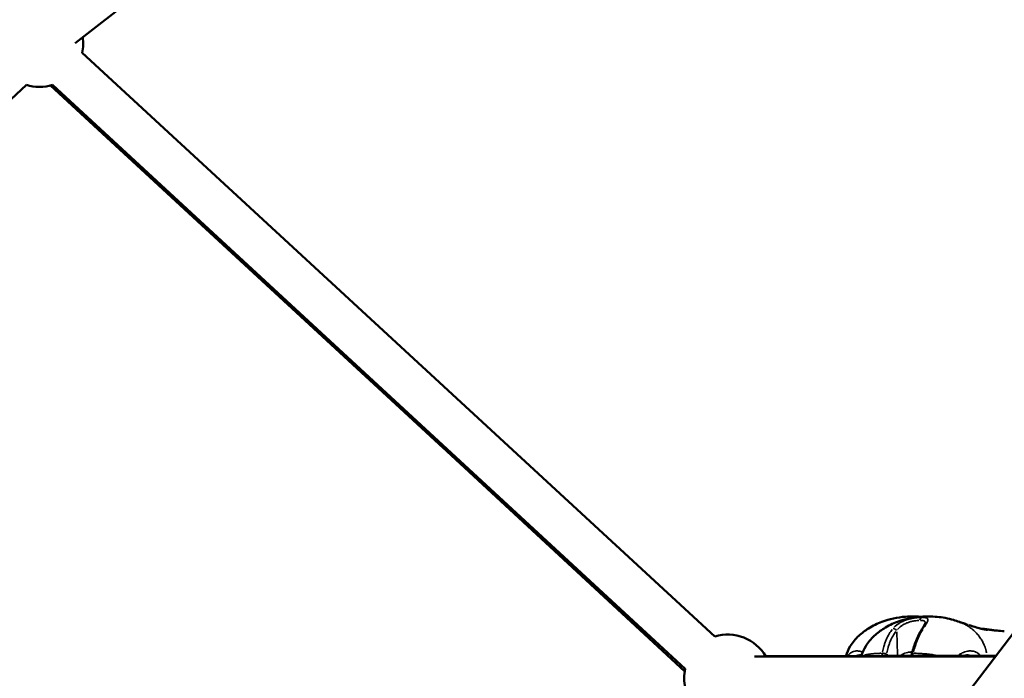
# Model space of a CAD drawing. Units: millimetres. Extents: x -1271 to 47198, y 6 to 35803.
# Drawn here: x 9531 to 9981, y 28463 to 28764 of the extents above; entities that cross this region are included whole.
import ezdxf

# ---------------------------------------------------------------- set-up
doc = ezdxf.new("R2010")
doc.units = ezdxf.units.MM
doc.header["$MEASUREMENT"] = 0
doc.layers.add('Visible (ISO)', color=7, linetype='Continuous', lineweight=50)
doc.layers.add('Visible Narrow (ISO)', color=7, linetype='Continuous', lineweight=35)
doc.styles.get("Standard").update_dxf_attribs({"font": 'square721_bt_roman.ttf'})
doc.dimstyles.get("Standard").update_dxf_attribs({"dimtxt": 200, "dimasz": 100, "dimexe": 0.18, "dimexo": 0.0625, "dimgap": 40, "dimtad": 1, "dimdec": 0, "dimlfac": 0.1, "dimrnd": 5, "dimzin": 0, "dimdsep": 46, "dimtxsty": 'Standard', "dimcen": 0.09, "dimse1": 1, "dimse2": 1, "dimadec": 0, "dimazin": 0, "dimtfac": 1, "dimtdec": 0, "dimtofl": 0, "dimtmove": 0, "dimatfit": 3, "dimfxl": 1, "dimtolj": 1, "dimtzin": 0, "dimarcsym": 0})

# ---------------------------------------------------------------- blocks, each defined once
blk = doc.blocks.new('*D1')
at = {"color": 0, "lineweight": -2, "transparency": 16777216}
blk.add_line((352.76, 34734.79), (20110.16, 34734.79), dxfattribs=at)
at = {"color": 0, "transparency": 16777216}
for points in [[(352.76, 34793.12), (352.76, 34676.45), (2.76, 34734.79)], [(20110.16, 34793.12), (20110.16, 34676.45), (20460.16, 34734.79)]]:
    blk.add_solid(points, dxfattribs=at)
at = {"layer": 'Defpoints', "color": 0, "transparency": 16777216}
for p in [(20460.16, 34734.79), (2.76, 25504.62), (20460.16, 25504.62)]:
    blk.add_point(p, dxfattribs=at)
at = {"color": 0, "transparency": 16777216, "insert": (10231.46, 35343.25), "char_height": 700, "attachment_point": 5}
blk.add_mtext('\\A1;2045', dxfattribs=at)
blk = doc.blocks.new('*D2')
at = {"color": 0, "lineweight": -2, "transparency": 16777216}
blk.add_line((-202.46, 34243.94), (-202.46, 25847.62), dxfattribs=at)
at = {"color": 0, "transparency": 16777216}
for points in [[(-260.79, 34243.94), (-144.13, 34243.94), (-202.46, 34593.94)], [(-260.79, 25847.62), (-144.13, 25847.62), (-202.46, 25497.62)]]:
    blk.add_solid(points, dxfattribs=at)
at = {"layer": 'Defpoints', "color": 0, "transparency": 16777216}
for p in [(10234.72, 34593.94), (-202.46, 25497.62), (10581.46, 25497.62)]:
    blk.add_point(p, dxfattribs=at)
at = {"color": 0, "transparency": 16777216, "insert": (-811.39, 30045.78), "char_height": 700, "attachment_point": 5, "rotation": 90}
blk.add_mtext('\\A1;910', dxfattribs=at)

msp = doc.modelspace()

# ---------------------------------------------------------------- linework, layer by layer
at = {"layer": 'Visible (ISO)'}
for p, q in [((10221.46, 29270.58), (9556.5, 28753.65)), ((10221.46, 28793.83), (9542.17, 27902.42)), ((9849.06, 28482.58), (9559.76, 28749.3)), ((9534.29, 28734.59), (9243.94, 28466.91)), ((9545.82, 28734.48), (9835.26, 28466.61)), ((9835.5, 28467.87), (9546.2, 28734.59)), ((9724.8, 28568.83), (9545.29, 28734.33)), ((9867.24, 28473.48), (9977.28, 28473.39)), ((9977.67, 28473.91), (9872.3, 28473.54)), ((9872.3, 28473.55), (9908.96, 28473.67)), ((9913.46, 28473.69), (9913.46, 28473.69)), ((9915.17, 28474.07), (9915.17, 28474.07))]:
    msp.add_line(p, q, dxfattribs=at)
for centre, radius, start, end in [((9540.24, 28753.68), 20, 67.8609, 192.6742), ((9540.24, 28753.68), 20, 347.3258, 7.8609), ((9540.24, 28753.68), 20, 252.6742, 287.3258), ((9855.01, 28463.48), 20, 29.9562, 107.3258), ((9940.62, 28474.49), 1.5, 165.3398, 208.2665), ((9855.01, 28463.48), 20, 167.3258, 192.6742)]:
    msp.add_arc(centre, radius, start, end, dxfattribs=at)
msp.add_ellipse((9944.98, 28485.18), major_axis=(-1.26, 0.81), ratio=0.596599, start_param=6.28289, end_param=6.283184, dxfattribs=at)
for points, knots in [([(9908.96, 28473.67), (9909.43, 28475.22), (9910.1, 28476.73), (9912, 28479.9), (9913.36, 28481.54), (9916.25, 28484.22), (9917.77, 28485.33), (9921.27, 28487.5), (9923.3, 28488.51), (9928.87, 28490.65), (9932.67, 28491.39), (9937.36, 28491.69), (9938.49, 28491.71), (9939.57, 28491.72)], [0.156136, 0.156136, 0.156136, 0.156136, 0.648857, 0.648857, 1.27044, 1.27044, 1.839129, 1.839129, 2.557229, 2.557229, 3.741175, 3.741175, 4.126683, 4.126683, 4.126683, 4.126683]), ([(9916.03, 28473.7), (9916.51, 28475.23), (9917.18, 28476.73), (9919.07, 28479.9), (9920.43, 28481.54), (9923.33, 28484.22), (9924.84, 28485.33), (9928.34, 28487.5), (9930.37, 28488.51), (9935.95, 28490.65), (9939.74, 28491.39), (9944.43, 28491.69), (9945.56, 28491.71), (9946.64, 28491.72)], [0.158644, 0.158644, 0.158644, 0.158644, 0.648849, 0.648849, 1.270432, 1.270432, 1.839122, 1.839122, 2.557222, 2.557222, 3.741179, 3.741179, 4.126331, 4.126331, 4.126331, 4.126331]), ([(9946.65, 28491.72), (9947.95, 28491.71), (9949.33, 28491.68), (9953.14, 28491.37), (9955.67, 28490.91), (9959.04, 28489.89), (9959.97, 28489.58), (9960.84, 28489.26)], [0, 0, 0, 0, 0.462364, 0.462364, 1.232808, 1.232808, 1.520595, 1.520595, 1.520595, 1.520595]), ([(9943.71, 28486), (9943.98, 28486.41), (9944.23, 28486.79), (9944.64, 28487.47), (9944.81, 28487.76), (9945.05, 28488.2), (9945.13, 28488.37), (9945.24, 28488.64), (9945.25, 28488.73), (9945.25, 28488.73)], [0, 0, 0, 0, 0.1823365, 0.1823365, 0.3476873, 0.3476873, 0.4746902, 0.4746902, 0.6177277, 0.6177277, 0.6177277, 0.6177277]), ([(9960.84, 28489.26), (9960.93, 28489.23), (9961, 28489.2), (9961.11, 28489.16), (9961.18, 28489.14), (9961.35, 28489.08), (9961.43, 28489.05), (9961.57, 28489.01), (9961.61, 28488.99), (9961.69, 28488.97), (9961.71, 28488.96), (9961.76, 28488.94), (9961.79, 28488.93), (9961.9, 28488.9), (9961.98, 28488.87), (9962.27, 28488.77), (9962.48, 28488.7), (9963.02, 28488.51), (9963.33, 28488.41), (9963.97, 28488.2), (9964.31, 28488.09), (9964.65, 28487.99)], [0, 0, 0, 0, 0.0528295, 0.0528295, 0.1132358, 0.1132358, 0.1575619, 0.1575619, 0.1815062, 0.1815062, 0.1906299, 0.1906299, 0.2006847, 0.2006847, 0.2308852, 0.2308852, 0.3217887, 0.3217887, 0.4925659, 0.4925659, 0.6891182, 0.6891182, 0.6891182, 0.6891182]), ([(9965.53, 28487.71), (9966.64, 28487.37), (9967.72, 28487.03), (9969.12, 28486.62), (9969.52, 28486.5), (9969.91, 28486.39)], [0.0957291, 0.0957291, 0.0957291, 0.0957291, 0.4614102, 0.4614102, 0.6183259, 0.6183259, 0.6183259, 0.6183259]), ([(9939.17, 28474.87), (9939.7, 28476.87), (9940.32, 28478.84), (9941.81, 28482.62), (9942.72, 28484.45), (9943.71, 28486)], [0, 0, 0, 0, 0.634406, 0.634406, 1.304843, 1.304843, 1.304843, 1.304843]), ([(9969.91, 28486.39), (9970.54, 28486.22), (9971.1, 28486.08), (9972.13, 28485.86), (9972.59, 28485.79), (9973.18, 28485.72), (9973.37, 28485.7), (9973.62, 28485.7), (9973.7, 28485.7), (9973.73, 28485.7), (9973.74, 28485.7), (9973.74, 28485.7)], [0, 0, 0, 0, 0.2593885, 0.2593885, 0.5661906, 0.5661906, 0.7725692, 0.7725692, 0.9235899, 0.9235899, 0.959512, 0.959512, 0.959512, 0.959512]), ([(9970.82, 28486.15), (9971.11, 28486.14), (9971.38, 28486.11), (9971.7, 28486.08), (9971.78, 28486.07), (9972.07, 28486.04), (9972.27, 28486.01), (9972.73, 28485.96), (9972.98, 28485.93), (9973.25, 28485.89), (9973.32, 28485.88), (9973.55, 28485.85), (9973.7, 28485.83), (9973.83, 28485.81)], [2.1503866, 2.1503866, 2.1503866, 2.1503866, 2.2717708, 2.2717708, 2.3099084, 2.3099084, 2.4244674, 2.4244674, 2.5964409, 2.5964409, 2.6492687, 2.6492687, 2.8082937, 2.8082937, 2.8082937, 2.8082937]), ([(9973.83, 28485.81), (9974.18, 28485.75), (9974.5, 28485.7), (9974.91, 28485.64), (9975.04, 28485.62), (9975.07, 28485.61), (9975.07, 28485.61), (9975.07, 28485.61)], [0, 0, 0, 0, 0.2493793, 0.2493793, 0.4066791, 0.4066791, 0.4217055, 0.4217055, 0.4217055, 0.4217055]), ([(9974.93, 28485.63), (9974.94, 28485.63), (9974.94, 28485.63), (9975.01, 28485.62), (9975.09, 28485.61), (9975.38, 28485.58), (9975.61, 28485.55), (9976.55, 28485.44), (9977.32, 28485.36), (9979.14, 28485.18), (9980.21, 28485.08), (9981.29, 28485)], [0.797095, 0.797095, 0.797095, 0.797095, 0.802385, 0.802385, 0.852341, 0.852341, 0.973907, 0.973907, 1.338403, 1.338403, 1.822894, 1.822894, 1.822894, 1.822894]), ([(9939.23, 28473.92), (9938.81, 28473.89), (9938.38, 28473.84), (9937.94, 28473.77), (9937.93, 28473.77), (9937.92, 28473.77)], [1.2044805, 1.2044805, 1.2044805, 1.2044805, 1.3361284, 1.3361284, 1.3394414, 1.3394414, 1.3394414, 1.3394414])]:
    msp.add_open_spline(points, degree=3, knots=knots, dxfattribs=at)
for points in [[(9939.57, 28491.72), (9939.57, 28491.72), (9939.58, 28491.72), (9939.58, 28491.72)], [(9939.58, 28491.72), (9940.71, 28491.71), (9941.9, 28491.69), (9943.12, 28491.6)], [(9946.64, 28491.72), (9946.64, 28491.72), (9946.65, 28491.72), (9946.65, 28491.72)], [(9916.11, 28473.95), (9915.79, 28474.03), (9915.47, 28474.07), (9915.17, 28474.07)], [(9964.9, 28474.07), (9964.45, 28474.07), (9963.96, 28474), (9963.46, 28473.86)]]:
    msp.add_open_spline(points, degree=3, dxfattribs=at)
at = {"layer": 'Visible Narrow (ISO)'}
for p, q in [((9942.96, 28490.65), (9942.96, 28490.65)), ((9946.38, 28489.68), (9946.38, 28489.68)), ((9930.6, 28486.34), (9930.6, 28486.34)), ((9932.58, 28474.33), (9932.22, 28484.71)), ((9918.37, 28474.29), (9918.37, 28474.29))]:
    msp.add_line(p, q, dxfattribs=at)
for centre, major_axis, ratio, start_param, end_param in [((9943.86, 28489.85), (0, 1.5), 0.707137, 0.244364, 1.43112), ((9931.4, 28485.18), (-1.12, 0.99), 0.433978, 4.426187, 5.769231), ((9944.98, 28485.18), (-1.26, 0.81), 0.596599, 5.556199, 6.244643), ((9969.64, 28485.43), (0.267, 0.964), 0.638125, 6.203002, 6.278965), ((9926.59, 28474.49), (-0.09, 1.5), 0.742856, 1.247842, 2.015178), ((9926.59, 28474.49), (1.47, -0.32), 0.247777, 1.010508, 2.364888), ((9926.59, 28474.49), (-1, -1.12), 0.472984, 1.338401, 2.017576), ((9960.94, 28481.51), (-55.41, 37.08), 0.391066, 1.204661, 1.222804), ((9940.62, 28474.49), (-1.45, 0.38), 0.203727, 5.507899, 6.242381), ((9940.62, 28474.49), (-0.08, -1.5), 0.668341, 4.465051, 5.198934)]:
    msp.add_ellipse(centre, major_axis=major_axis, ratio=ratio, start_param=start_param, end_param=end_param, dxfattribs=at)
for points, knots in [([(9939.63, 28491.71), (9939.9, 28491.71), (9940.18, 28491.7), (9940.45, 28491.68), (9940.48, 28491.68), (9940.52, 28491.68), (9940.56, 28491.68)], [0.3756309, 0.3756309, 0.3756309, 0.3756309, 0.4742853, 0.4742853, 0.4742853, 0.4871267, 0.4871267, 0.4871267, 0.4871267]), ([(9940.67, 28491.67), (9940.72, 28491.66), (9940.77, 28491.66), (9940.82, 28491.65), (9941.01, 28491.64), (9941.2, 28491.61), (9941.39, 28491.59), (9941.49, 28491.57), (9941.59, 28491.56), (9941.69, 28491.54), (9941.74, 28491.53), (9941.79, 28491.53), (9941.84, 28491.52)], [-0.000186762, -0.000186762, -0.000186762, -0.000186762, 0.000023401, 0.000023401, 0.000023401, 0.000825515, 0.000825515, 0.000825515, 0.00124947, 0.00124947, 0.00124947, 0.001466579, 0.001466579, 0.001466579, 0.001466579]), ([(9943.81, 28491.36), (9944.04, 28491.42), (9944.26, 28491.47), (9944.49, 28491.51), (9944.5, 28491.52), (9944.52, 28491.52), (9944.53, 28491.52), (9944.87, 28491.58), (9945.2, 28491.63), (9945.54, 28491.66), (9945.85, 28491.69), (9946.17, 28491.71), (9946.49, 28491.71)], [0.0184106, 0.0184106, 0.0184106, 0.0184106, 0.103183, 0.103183, 0.103183, 0.1090447, 0.1090447, 0.1090447, 0.2334439, 0.2334439, 0.2334439, 0.349748, 0.349748, 0.349748, 0.349748]), ([(9931.04, 28486.81), (9931.7, 28487.47), (9932.44, 28488.07), (9933.82, 28488.94), (9934.37, 28489.23), (9935.52, 28489.77), (9936.12, 28490), (9937.36, 28490.41), (9937.98, 28490.58), (9938.9, 28490.79), (9939.21, 28490.86), (9939.83, 28490.97), (9940.13, 28491.02), (9941.03, 28491.15), (9941.6, 28491.22), (9942.41, 28491.28), (9942.67, 28491.29), (9942.98, 28491.31), (9943.03, 28491.31), (9943.08, 28491.31)], [0.00077289, 0.00077289, 0.00077289, 0.00077289, 0.00386443, 0.00386443, 0.00579664, 0.00579664, 0.00772886, 0.00772886, 0.00966107, 0.00966107, 0.01062718, 0.01062718, 0.01159328, 0.01159328, 0.0135255, 0.0135255, 0.0144916, 0.0144916, 0.01468482, 0.01468482, 0.01468482, 0.01468482]), ([(9942.32, 28489.95), (9942.08, 28489.94), (9941.82, 28489.92), (9941.55, 28489.9), (9941.11, 28489.86), (9940.64, 28489.8), (9940.15, 28489.72), (9939.9, 28489.68), (9939.65, 28489.63), (9939.4, 28489.58), (9939.15, 28489.53), (9938.89, 28489.47), (9938.64, 28489.4), (9938.14, 28489.27), (9937.63, 28489.1), (9937.12, 28488.91), (9936.61, 28488.72), (9936.13, 28488.5), (9935.66, 28488.25), (9935.2, 28488), (9934.75, 28487.72), (9934.33, 28487.41), (9933.66, 28486.91), (9933.07, 28486.36), (9932.57, 28485.76)], [0.00065056, 0.00065056, 0.00065056, 0.00065056, 0.00162639, 0.00162639, 0.00162639, 0.00325278, 0.00325278, 0.00325278, 0.00406597, 0.00406597, 0.00406597, 0.00487916, 0.00487916, 0.00487916, 0.00650555, 0.00650555, 0.00650555, 0.00813194, 0.00813194, 0.00813194, 0.00975833, 0.00975833, 0.00975833, 0.01236055, 0.01236055, 0.01236055, 0.01236055]), ([(9945.26, 28488.86), (9945.26, 28488.88), (9945.26, 28488.9), (9945.25, 28489.01), (9945.23, 28489.1), (9945.17, 28489.26), (9945.12, 28489.34), (9944.96, 28489.54), (9944.8, 28489.64), (9944.49, 28489.76), (9944.37, 28489.8), (9944.11, 28489.86), (9943.97, 28489.88), (9943.59, 28489.93), (9943.33, 28489.95), (9943.04, 28489.95)], [0.006314578, 0.006314578, 0.006314578, 0.006314578, 0.00646603, 0.00646603, 0.007274284, 0.007274284, 0.008082538, 0.008082538, 0.009699046, 0.009699046, 0.010507299, 0.010507299, 0.011315553, 0.011315553, 0.012583772, 0.012583772, 0.012583772, 0.012583772]), ([(9944.19, 28491.31), (9944.44, 28491.3), (9944.67, 28491.28), (9945.05, 28491.24), (9945.22, 28491.21), (9945.52, 28491.15), (9945.65, 28491.11), (9946.01, 28490.98), (9946.19, 28490.87), (9946.37, 28490.66), (9946.41, 28490.58), (9946.47, 28490.41), (9946.48, 28490.31), (9946.48, 28490.01), (9946.43, 28489.78), (9946.22, 28489.24), (9946.07, 28488.94), (9945.79, 28488.45), (9945.68, 28488.28), (9945.46, 28487.92), (9945.34, 28487.73), (9945.07, 28487.3), (9944.91, 28487.06), (9944.74, 28486.81)], [0.00077298, 0.00077298, 0.00077298, 0.00077298, 0.00193047, 0.00193047, 0.00289571, 0.00289571, 0.00386094, 0.00386094, 0.00579142, 0.00579142, 0.00675665, 0.00675665, 0.00772189, 0.00772189, 0.00965236, 0.00965236, 0.01158283, 0.01158283, 0.01254807, 0.01254807, 0.0135133, 0.0135133, 0.01467163, 0.01467163, 0.01467163, 0.01467163]), ([(9973.27, 28475.15), (9973.26, 28475.2), (9973.25, 28475.26), (9973.24, 28475.31), (9973.18, 28475.59), (9973.11, 28475.86), (9973.04, 28476.13), (9973, 28476.31), (9972.95, 28476.48), (9972.9, 28476.66), (9972.88, 28476.7), (9972.87, 28476.74), (9972.86, 28476.78), (9972.83, 28476.89), (9972.79, 28477), (9972.76, 28477.1), (9972.73, 28477.21), (9972.69, 28477.31), (9972.66, 28477.42), (9972.59, 28477.6), (9972.53, 28477.79), (9972.46, 28477.97), (9972.38, 28478.19), (9972.29, 28478.41), (9972.2, 28478.63), (9971.94, 28479.25), (9971.66, 28479.84), (9971.34, 28480.42), (9971.25, 28480.58), (9971.16, 28480.73), (9971.07, 28480.89), (9970.72, 28481.48), (9970.35, 28482.04), (9969.95, 28482.58), (9969.86, 28482.7), (9969.77, 28482.81), (9969.68, 28482.93), (9969.27, 28483.46), (9968.83, 28483.96), (9968.37, 28484.43), (9968.27, 28484.53), (9968.17, 28484.63), (9968.08, 28484.73), (9967.85, 28484.95), (9967.62, 28485.17), (9967.38, 28485.38), (9967.25, 28485.5), (9967.1, 28485.63), (9966.98, 28485.72), (9966.92, 28485.78), (9966.86, 28485.83), (9966.8, 28485.88), (9966.75, 28485.92), (9966.71, 28485.95), (9966.66, 28485.99), (9966.58, 28486.05), (9966.5, 28486.12), (9966.42, 28486.18), (9965.92, 28486.57), (9965.41, 28486.93), (9964.9, 28487.26), (9964.89, 28487.27), (9964.88, 28487.27), (9964.88, 28487.28), (9964.35, 28487.61), (9963.81, 28487.92), (9963.27, 28488.2), (9963.21, 28488.23), (9963.15, 28488.26), (9963.09, 28488.29), (9962.62, 28488.53), (9962.13, 28488.75), (9961.64, 28488.95)], [0.2040428, 0.2040428, 0.2040428, 0.2040428, 0.2075249, 0.2075249, 0.2075249, 0.2259917, 0.2259917, 0.2259917, 0.2380834, 0.2380834, 0.2380834, 0.2408765, 0.2408765, 0.2408765, 0.2483188, 0.2483188, 0.2483188, 0.2557612, 0.2557612, 0.2557612, 0.2692616, 0.2692616, 0.2692616, 0.2855308, 0.2855308, 0.2855308, 0.3321548, 0.3321548, 0.3321548, 0.3450699, 0.3450699, 0.3450699, 0.3939725, 0.3939725, 0.3939725, 0.404609, 0.404609, 0.404609, 0.4539539, 0.4539539, 0.4539539, 0.4641481, 0.4641481, 0.4641481, 0.4877859, 0.4877859, 0.4877859, 0.50136, 0.50136, 0.50136, 0.5088024, 0.5088024, 0.5088024, 0.514106, 0.514106, 0.514106, 0.5236872, 0.5236872, 0.5236872, 0.5824684, 0.5824684, 0.5824684, 0.5832263, 0.5832263, 0.5832263, 0.6427654, 0.6427654, 0.6427654, 0.6490612, 0.6490612, 0.6490612, 0.7006219, 0.7006219, 0.7006219, 0.7006219]), ([(9969.72, 28486.44), (9969.49, 28486.51), (9969.24, 28486.58), (9968.65, 28486.75), (9968.3, 28486.86), (9967.24, 28487.18), (9966.5, 28487.41), (9965.48, 28487.73), (9965.21, 28487.81), (9964.94, 28487.9)], [0.023960549, 0.023960549, 0.023960549, 0.023960549, 0.024902667, 0.024902667, 0.02615399, 0.02615399, 0.028656636, 0.028656636, 0.029526251, 0.029526251, 0.029526251, 0.029526251]), ([(9925.66, 28475.59), (9925.85, 28476.43), (9926.06, 28477.26), (9926.46, 28478.58), (9926.62, 28479.09), (9926.98, 28480.09), (9927.17, 28480.58), (9927.79, 28482.04), (9928.26, 28482.96), (9929.2, 28484.53), (9929.67, 28485.2), (9930.17, 28485.83)], [0.00509998, 0.00509998, 0.00509998, 0.00509998, 0.00777225, 0.00777225, 0.00944242, 0.00944242, 0.01111259, 0.01111259, 0.01445293, 0.01445293, 0.0171252, 0.0171252, 0.0171252, 0.0171252]), ([(9931.83, 28484.85), (9931.36, 28484.25), (9930.93, 28483.63), (9930.54, 28482.97), (9930.54, 28482.96), (9930.54, 28482.96), (9930.54, 28482.96), (9930.05, 28482.13), (9929.62, 28481.26), (9929.24, 28480.35), (9929.24, 28480.35), (9929.24, 28480.34), (9929.24, 28480.34), (9929.05, 28479.88), (9928.87, 28479.42), (9928.71, 28478.96), (9928.71, 28478.95), (9928.71, 28478.95), (9928.71, 28478.94), (9928.54, 28478.48), (9928.39, 28478), (9928.25, 28477.53), (9928.02, 28476.76), (9927.83, 28475.97), (9927.65, 28475.18)], [0.0006263, 0.0006263, 0.0006263, 0.0006263, 0.0031178, 0.0031178, 0.0031178, 0.0031315, 0.0031315, 0.0031315, 0.00624722, 0.00624722, 0.00624722, 0.00626299, 0.00626299, 0.00626299, 0.00781542, 0.00781542, 0.00781542, 0.00782874, 0.00782874, 0.00782874, 0.00938471, 0.00938471, 0.00938471, 0.01189969, 0.01189969, 0.01189969, 0.01189969]), ([(9944.1, 28485.83), (9943.71, 28485.2), (9943.33, 28484.53), (9942.52, 28482.96), (9942.1, 28482.04), (9941.5, 28480.58), (9941.31, 28480.09), (9940.95, 28479.09), (9940.77, 28478.58), (9940.34, 28477.26), (9940.09, 28476.43), (9939.86, 28475.59)], [0.00066874, 0.00066874, 0.00066874, 0.00066874, 0.00334372, 0.00334372, 0.00668744, 0.00668744, 0.00835931, 0.00835931, 0.01003117, 0.01003117, 0.01270614, 0.01270614, 0.01270614, 0.01270614]), ([(9973.97, 28485.78), (9973.98, 28485.78), (9973.98, 28485.78), (9973.99, 28485.78), (9973.99, 28485.78), (9973.99, 28485.78), (9974, 28485.78), (9974.06, 28485.76), (9974.11, 28485.75), (9974.13, 28485.74), (9974.13, 28485.73), (9974.14, 28485.73), (9974.14, 28485.73), (9974.16, 28485.72), (9974.16, 28485.71), (9974.14, 28485.7), (9974.14, 28485.7), (9974.14, 28485.7), (9974.14, 28485.7), (9974.12, 28485.69), (9974.08, 28485.68), (9974.03, 28485.67), (9974.02, 28485.67), (9974.02, 28485.67), (9974.02, 28485.67), (9973.96, 28485.67), (9973.88, 28485.66), (9973.79, 28485.66), (9973.78, 28485.66), (9973.78, 28485.66), (9973.77, 28485.66), (9973.57, 28485.67), (9973.31, 28485.68), (9972.97, 28485.72), (9972.97, 28485.73), (9972.96, 28485.73), (9972.95, 28485.73), (9972.78, 28485.75), (9972.6, 28485.77), (9972.4, 28485.81), (9972.39, 28485.81), (9972.38, 28485.81), (9972.38, 28485.81), (9972.17, 28485.85), (9971.95, 28485.89), (9971.71, 28485.94), (9971.7, 28485.94), (9971.7, 28485.94), (9971.69, 28485.94), (9971.45, 28485.99), (9971.18, 28486.05), (9970.9, 28486.12), (9970.9, 28486.13), (9970.89, 28486.13), (9970.89, 28486.13), (9970.76, 28486.16), (9970.62, 28486.2), (9970.47, 28486.23)], [0.02964906, 0.02964906, 0.02964906, 0.02964906, 0.0297616, 0.0297616, 0.0297616, 0.02981721, 0.02981721, 0.02981721, 0.0311144, 0.0311144, 0.0311144, 0.03117621, 0.03117621, 0.03117621, 0.0324672, 0.0324672, 0.0324672, 0.03253432, 0.03253432, 0.03253432, 0.03382, 0.03382, 0.03382, 0.03388941, 0.03388941, 0.03388941, 0.0351728, 0.0351728, 0.0351728, 0.03524084, 0.03524084, 0.03524084, 0.0378784, 0.0378784, 0.0378784, 0.03793427, 0.03793427, 0.03793427, 0.0392312, 0.0392312, 0.0392312, 0.03927615, 0.03927615, 0.03927615, 0.040584, 0.040584, 0.040584, 0.0406153, 0.0406153, 0.0406153, 0.0419368, 0.0419368, 0.0419368, 0.04195358, 0.04195358, 0.04195358, 0.04257168, 0.04257168, 0.04257168, 0.04257168]), ([(9909.98, 28473.99), (9910.06, 28474.09), (9910.14, 28474.19), (9910.22, 28474.28), (9910.24, 28474.3), (9910.26, 28474.32), (9910.27, 28474.34), (9910.38, 28474.46), (9910.5, 28474.57), (9910.61, 28474.68), (9910.64, 28474.7), (9910.66, 28474.72), (9910.68, 28474.73), (9910.79, 28474.84), (9910.91, 28474.93), (9911.04, 28475.02), (9911.06, 28475.04), (9911.09, 28475.06), (9911.12, 28475.08), (9911.68, 28475.48), (9912.3, 28475.75), (9912.98, 28475.89), (9913.03, 28475.9), (9913.08, 28475.91), (9913.13, 28475.91), (9913.26, 28475.94), (9913.39, 28475.95), (9913.52, 28475.97), (9913.7, 28475.98), (9913.89, 28475.99), (9914.07, 28475.99), (9914.13, 28475.99), (9914.19, 28475.99), (9914.25, 28475.99), (9914.56, 28475.98), (9914.88, 28475.94), (9915.21, 28475.87), (9915.27, 28475.86), (9915.34, 28475.84), (9915.4, 28475.83), (9915.68, 28475.76), (9915.97, 28475.67), (9916.25, 28475.56)], [0.0053121, 0.0053121, 0.0053121, 0.0053121, 0.00588114, 0.00588114, 0.00588114, 0.00599243, 0.00599243, 0.00599243, 0.00671568, 0.00671568, 0.00671568, 0.00684935, 0.00684935, 0.00684935, 0.00755022, 0.00755022, 0.00755022, 0.00770619, 0.00770619, 0.00770619, 0.01088838, 0.01088838, 0.01088838, 0.01112203, 0.01112203, 0.01112203, 0.01172291, 0.01172291, 0.01172291, 0.01255745, 0.01255745, 0.01255745, 0.01282011, 0.01282011, 0.01282011, 0.01422653, 0.01422653, 0.01422653, 0.01450841, 0.01450841, 0.01450841, 0.01573183, 0.01573183, 0.01573183, 0.01573183]), ([(9915.07, 28474.07), (9914.84, 28474.06), (9914.61, 28474.04), (9914.39, 28473.99), (9914.38, 28473.99), (9914.37, 28473.99), (9914.37, 28473.99), (9914.07, 28473.93), (9913.79, 28473.84), (9913.53, 28473.72)], [0.012776204, 0.012776204, 0.012776204, 0.012776204, 0.013840129, 0.013840129, 0.013840129, 0.013870144, 0.013870144, 0.013870144, 0.015270518, 0.015270518, 0.015270518, 0.015270518]), ([(9917.13, 28473.87), (9917.18, 28473.89), (9917.24, 28473.91), (9917.29, 28473.94), (9917.34, 28473.96), (9917.39, 28473.98), (9917.45, 28474), (9917.52, 28474.03), (9917.58, 28474.06), (9917.65, 28474.08), (9917.85, 28474.15), (9918.05, 28474.21), (9918.25, 28474.26), (9918.4, 28474.3), (9918.54, 28474.33), (9918.69, 28474.37), (9918.91, 28474.41), (9919.14, 28474.45), (9919.37, 28474.49), (9919.59, 28474.52), (9919.8, 28474.55), (9920.02, 28474.58), (9920.11, 28474.59), (9920.2, 28474.6), (9920.29, 28474.61), (9920.5, 28474.63), (9920.72, 28474.65), (9920.94, 28474.67), (9920.96, 28474.67), (9920.98, 28474.68), (9921.01, 28474.68), (9921.29, 28474.7), (9921.58, 28474.73), (9921.87, 28474.75), (9921.91, 28474.75), (9921.95, 28474.75), (9921.99, 28474.76), (9922.26, 28474.78), (9922.53, 28474.79), (9922.81, 28474.81), (9923.12, 28474.83), (9923.44, 28474.85), (9923.76, 28474.87), (9923.92, 28474.88), (9924.09, 28474.89), (9924.25, 28474.9), (9924.51, 28474.91), (9924.77, 28474.92), (9925.03, 28474.94)], [0.00765743, 0.00765743, 0.00765743, 0.00765743, 0.00799363, 0.00799363, 0.00799363, 0.00832433, 0.00832433, 0.00832433, 0.00873841, 0.00873841, 0.00873841, 0.00987677, 0.00987677, 0.00987677, 0.01065817, 0.01065817, 0.01065817, 0.0118306, 0.0118306, 0.0118306, 0.01288955, 0.01288955, 0.01288955, 0.01332271, 0.01332271, 0.01332271, 0.01435294, 0.01435294, 0.01435294, 0.01445864, 0.01445864, 0.01445864, 0.01579957, 0.01579957, 0.01579957, 0.01598726, 0.01598726, 0.01598726, 0.01724025, 0.01724025, 0.01724025, 0.01868282, 0.01868282, 0.01868282, 0.01943015, 0.01943015, 0.01943015, 0.02059745, 0.02059745, 0.02059745, 0.02059745]), ([(9934.03, 28473.94), (9934.19, 28474.06), (9934.36, 28474.17), (9934.53, 28474.28), (9934.57, 28474.3), (9934.6, 28474.32), (9934.63, 28474.34), (9934.83, 28474.46), (9935.03, 28474.56), (9935.24, 28474.66), (9935.41, 28474.74), (9935.59, 28474.82), (9935.76, 28474.88), (9935.8, 28474.9), (9935.84, 28474.91), (9935.88, 28474.93), (9936.27, 28475.07), (9936.68, 28475.18), (9937.09, 28475.28), (9937.13, 28475.28), (9937.16, 28475.29), (9937.2, 28475.3), (9937.39, 28475.34), (9937.59, 28475.38), (9937.78, 28475.41), (9937.81, 28475.41), (9937.84, 28475.42), (9937.88, 28475.42), (9938.07, 28475.45), (9938.27, 28475.48), (9938.46, 28475.5), (9938.49, 28475.5), (9938.51, 28475.51), (9938.54, 28475.51), (9938.72, 28475.53), (9938.9, 28475.55), (9939.08, 28475.56)], [0.002169887, 0.002169887, 0.002169887, 0.002169887, 0.002813267, 0.002813267, 0.002813267, 0.002937227, 0.002937227, 0.002937227, 0.003647328, 0.003647328, 0.003647328, 0.004219901, 0.004219901, 0.004219901, 0.004350382, 0.004350382, 0.004350382, 0.005626535, 0.005626535, 0.005626535, 0.005740892, 0.005740892, 0.005740892, 0.006329851, 0.006329851, 0.006329851, 0.006431449, 0.006431449, 0.006431449, 0.007033168, 0.007033168, 0.007033168, 0.007121351, 0.007121351, 0.007121351, 0.007692055, 0.007692055, 0.007692055, 0.007692055]), ([(9940.21, 28474.94), (9941.3, 28474.89), (9942.39, 28474.84), (9943.51, 28474.77), (9943.58, 28474.77), (9943.66, 28474.76), (9943.73, 28474.76), (9944.31, 28474.72), (9944.89, 28474.68), (9945.48, 28474.64), (9945.59, 28474.63), (9945.7, 28474.62), (9945.81, 28474.61), (9946.38, 28474.56), (9946.95, 28474.5), (9947.54, 28474.42), (9947.67, 28474.41), (9947.81, 28474.39), (9947.94, 28474.37), (9948.53, 28474.28), (9949.13, 28474.17), (9949.75, 28474.04), (9949.87, 28474.02), (9949.98, 28473.99), (9950.1, 28473.96)], [0.00070241, 0.00070241, 0.00070241, 0.00070241, 0.00507059, 0.00507059, 0.00507059, 0.00536862, 0.00536862, 0.00536862, 0.00762953, 0.00762953, 0.00762953, 0.00805293, 0.00805293, 0.00805293, 0.01024103, 0.01024103, 0.01024103, 0.01073724, 0.01073724, 0.01073724, 0.01293777, 0.01293777, 0.01293777, 0.01334576, 0.01334576, 0.01334576, 0.01334576]), ([(9960.69, 28474.23), (9960.72, 28474.25), (9960.74, 28474.27), (9960.77, 28474.28), (9960.8, 28474.3), (9960.82, 28474.32), (9960.85, 28474.34), (9961.03, 28474.46), (9961.21, 28474.57), (9961.39, 28474.68), (9961.43, 28474.7), (9961.46, 28474.72), (9961.49, 28474.73), (9961.67, 28474.84), (9961.85, 28474.93), (9962.03, 28475.02), (9962.07, 28475.04), (9962.11, 28475.06), (9962.15, 28475.08), (9962.96, 28475.48), (9963.77, 28475.75), (9964.58, 28475.89), (9964.64, 28475.9), (9964.7, 28475.91), (9964.76, 28475.91), (9964.91, 28475.94), (9965.07, 28475.95), (9965.22, 28475.97), (9965.43, 28475.98), (9965.64, 28475.99), (9965.84, 28475.99), (9965.91, 28475.99), (9965.97, 28475.99), (9966.04, 28475.99), (9966.38, 28475.98), (9966.72, 28475.94), (9967.05, 28475.87), (9967.12, 28475.86), (9967.19, 28475.84), (9967.25, 28475.83), (9967.58, 28475.75), (9967.9, 28475.65), (9968.21, 28475.52), (9968.28, 28475.49), (9968.34, 28475.46), (9968.41, 28475.43), (9968.71, 28475.3), (9969.01, 28475.13), (9969.29, 28474.94), (9969.35, 28474.9), (9969.41, 28474.86), (9969.47, 28474.82), (9969.64, 28474.7), (9969.8, 28474.57), (9969.96, 28474.43), (9970.02, 28474.39), (9970.07, 28474.34), (9970.13, 28474.29)], [0.00577662, 0.00577662, 0.00577662, 0.00577662, 0.00588114, 0.00588114, 0.00588114, 0.00599243, 0.00599243, 0.00599243, 0.00671568, 0.00671568, 0.00671568, 0.00684935, 0.00684935, 0.00684935, 0.00755022, 0.00755022, 0.00755022, 0.00770619, 0.00770619, 0.00770619, 0.01088838, 0.01088838, 0.01088838, 0.01112203, 0.01112203, 0.01112203, 0.01172291, 0.01172291, 0.01172291, 0.01255745, 0.01255745, 0.01255745, 0.01282011, 0.01282011, 0.01282011, 0.01422653, 0.01422653, 0.01422653, 0.01450841, 0.01450841, 0.01450841, 0.01589561, 0.01589561, 0.01589561, 0.01618328, 0.01618328, 0.01618328, 0.01756468, 0.01756468, 0.01756468, 0.01784604, 0.01784604, 0.01784604, 0.01867354, 0.01867354, 0.01867354, 0.01895091, 0.01895091, 0.01895091, 0.01895091]), ([(9966.25, 28473.89), (9966.18, 28473.91), (9966.1, 28473.93), (9966.03, 28473.94), (9966.02, 28473.95), (9966.02, 28473.95), (9966.01, 28473.95), (9965.69, 28474.02), (9965.37, 28474.06), (9965.04, 28474.06), (9965.03, 28474.06), (9965.02, 28474.07), (9965.02, 28474.07), (9965, 28474.07), (9964.99, 28474.07), (9964.98, 28474.07)], [0.010747546, 0.010747546, 0.010747546, 0.010747546, 0.011071061, 0.011071061, 0.011071061, 0.011096115, 0.011096115, 0.011096115, 0.012455297, 0.012455297, 0.012455297, 0.012483129, 0.012483129, 0.012483129, 0.012537765, 0.012537765, 0.012537765, 0.012537765])]:
    msp.add_open_spline(points, degree=3, knots=knots, dxfattribs=at)
msp.add_open_spline([(9946.35, 28490.67), (9946.35, 28490.67), (9946.35, 28490.67), (9946.35, 28490.67)], degree=3, dxfattribs=at)

# ---------------------------------------------------------------- dimensions: what is measured, and where the dimension line sits
dim = msp.add_linear_dim(base=(20460.16, 34734.79), p1=(2.76, 25504.62), p2=(20460.16, 25504.62), dimstyle='Standard', override={"dimtxt": 700, "dimasz": 350, "dimgap": 250})
dim.commit()
dim.dimension.update_dxf_attribs({"geometry": '*D1', "text_midpoint": (10231.46, 35343.25)})
dim = msp.add_linear_dim(base=(-202.46, 25497.62), p1=(10234.72, 34593.94), p2=(10581.46, 25497.62), angle=90, dimstyle='Standard', override={"dimtxt": 700, "dimasz": 350, "dimgap": 250})
dim.commit()
dim.dimension.update_dxf_attribs({"geometry": '*D2', "text_midpoint": (-811.39, 30045.78)})

doc.saveas('drawing.dxf')
